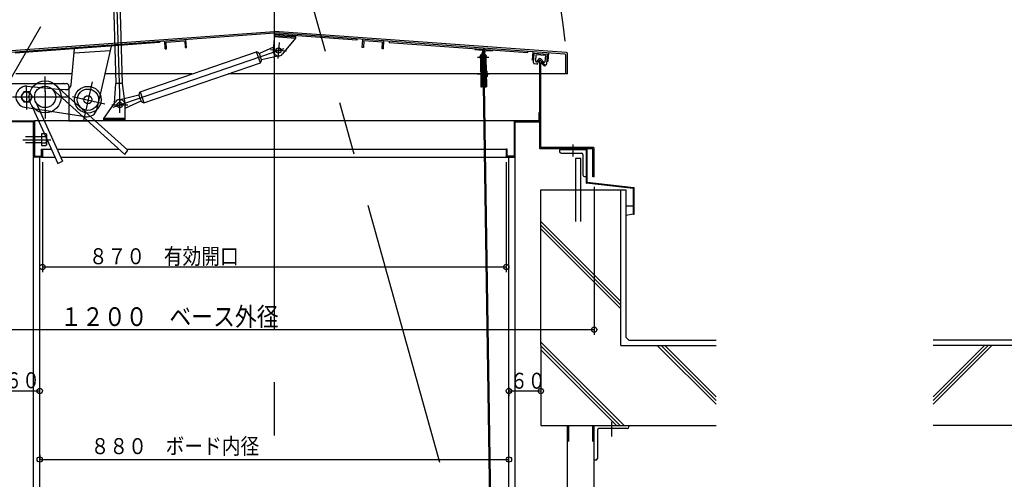
# Model space of a CAD drawing. Units: inches. Extents: x 186 to 5822, y 168 to 4040.
# Drawn here: x 1122 to 2969, y 1594 to 2456 of the extents above; entities that cross this region are included whole.
import ezdxf
from ezdxf.enums import TextEntityAlignment as Align

# ---------------------------------------------------------------- set-up
doc = ezdxf.new("R2010")
doc.units = ezdxf.units.IN
doc.header["$LTSCALE"] = 10
doc.header["$MEASUREMENT"] = 0
for name, pattern in [('PLine1', [30, 21, -9]), ('PLine2', [100, 70, -10, 10, -10]), ('PLine3', [100, 50, -10, 10, -10, 10, -10])]:
    doc.linetypes.add(name, pattern=pattern)
doc.layers.add('本体図', color=7, linetype='Continuous')
doc.styles.add('BIGFONT', font='monotxt', dxfattribs={"height": 0.2, "bigfont": 'bigfont'})

# ---------------------------------------------------------------- blocks, each defined once
blk = doc.blocks.new('DIM_9', base_point=(1159.444637, 1640.054981))
at = {"layer": '本体図', "color": 3, "linetype": 'Continuous'}
for p, q in [((1159.444637, 1640.054981), (1159.444637, 1631.136062)), ((1159.444637, 1631.136062), (2039.444637, 1631.136062)), ((2039.444637, 1628.9739), (2039.444637, 1631.136062))]:
    blk.add_line(p, q, dxfattribs=at)
for centre in [(1159.444637, 1631.136062), (2039.444637, 1631.136062)]:
    blk.add_circle(centre, 5, dxfattribs=at)
at = {"layer": '本体図', "color": 3, "linetype": 'Continuous', "style": 'BIGFONT', "width": 0.858268}
blk.add_text('８８０\u3000ボード内径', height=30, dxfattribs=at).set_placement((1413.061062, 1656.136104), align=Align.MIDDLE_CENTER)
blk = doc.blocks.new('DIM_34', base_point=(1164.444637, 2188.797544))
at = {"layer": '本体図', "color": 3, "linetype": 'Continuous'}
for p, q in [((1164.444637, 2188.797544), (1164.444637, 1982.286443)), ((2034.444637, 2188.797544), (2034.444637, 1982.286443)), ((1164.444637, 1992.286443), (2034.444637, 1992.286443))]:
    blk.add_line(p, q, dxfattribs=at)
for centre in [(1164.444637, 1992.286443), (2034.444637, 1992.286443)]:
    blk.add_circle(centre, 5, dxfattribs=at)
at = {"layer": '本体図', "color": 3, "linetype": 'Continuous', "style": 'BIGFONT', "width": 0.858268}
blk.add_text('８７０\u3000有効開口', height=30, dxfattribs=at).set_placement((1392.126638, 2012.286443), align=Align.MIDDLE_CENTER)
blk = doc.blocks.new('DIM_63', base_point=(1099.444637, 1762.612308))
at = {"layer": '本体図', "color": 3, "linetype": 'Continuous'}
for p, q in [((1099.444637, 1762.612308), (1099.444637, 1749.694414)), ((1099.444637, 1759.694414), (1159.444637, 1759.694414)), ((1159.444637, 1753.317882), (1159.444637, 1769.694414))]:
    blk.add_line(p, q, dxfattribs=at)
for centre in [(1099.444637, 1759.694414), (1159.444637, 1759.694414)]:
    blk.add_circle(centre, 5, dxfattribs=at)
at = {"layer": '本体図', "color": 3, "linetype": 'Continuous', "style": 'BIGFONT', "width": 0.819646}
blk.add_text('６０', height=30, dxfattribs=at).set_placement((1126.336017, 1779.694414), align=Align.MIDDLE_CENTER)
blk = doc.blocks.new('DIM_64', base_point=(2039.455554, 1766.130271))
at = {"layer": '本体図', "color": 3, "linetype": 'Continuous'}
for p, q in [((2039.455554, 1766.130271), (2039.455554, 1749.694414)), ((2039.455554, 1759.694414), (2099.444637, 1759.694414)), ((2099.444637, 1767.906622), (2099.444637, 1749.694414))]:
    blk.add_line(p, q, dxfattribs=at)
for centre in [(2039.455554, 1759.694414), (2099.444637, 1759.694414)]:
    blk.add_circle(centre, 5, dxfattribs=at)
at = {"layer": '本体図', "color": 3, "linetype": 'Continuous', "style": 'BIGFONT', "width": 0.819646}
blk.add_text('６０', height=30, dxfattribs=at).set_placement((2074.850212, 1778.841764), align=Align.MIDDLE_CENTER)
blk = doc.blocks.new('DIM_65', base_point=(999.444637, 2140.516729))
at = {"layer": '本体図', "color": 3, "linetype": 'Continuous'}
for p, q in [((999.444637, 2140.516729), (999.444637, 1864.77696)), ((2199.444637, 2142.242215), (2199.444637, 1864.77696)), ((999.444637, 1874.77696), (2199.444637, 1874.77696))]:
    blk.add_line(p, q, dxfattribs=at)
for centre in [(999.444637, 1874.77696), (2199.444637, 1874.77696)]:
    blk.add_circle(centre, 5, dxfattribs=at)
at = {"layer": '本体図', "color": 3, "linetype": 'Continuous', "style": 'BIGFONT', "width": 0.858268}
blk.add_text('１２００\u3000ベース外径', height=35, dxfattribs=at).set_placement((1402.554233, 1899.011677), align=Align.MIDDLE_CENTER)

msp = doc.modelspace()

# ---------------------------------------------------------------- linework, layer by layer
at = {"layer": '本体図', "color": 4, "linetype": 'PLine3'}
msp.add_line((1507.263839, 3071.339663), (1999.625697, 1299.996256), dxfattribs=at)
at = {"layer": '本体図', "color": 3, "linetype": 'PLine1'}
for p, q in [((1056.354899, 2261.347473), (1507.780458, 3043.239478)), ((2151.728387, 1065.126421), (2151.742114, 1695.126421)), ((2197.145209, 1065.126421), (2197.149784, 1695.126421))]:
    msp.add_line(p, q, dxfattribs=at)
at = {"layer": '本体図', "color": 3, "linetype": 'PLine2'}
for p, q in [((1295.270812, 2775.400889), (1309.383025, 2296.121947)), ((1599.444637, 875.8912), (1599.444637, 2508.573424)), ((1297.105627, 2291.915957), (1618.186872, 2401.911935)), ((1980.279938, 2385.573387), (2002.067798, 2385.90791)), ((1991.338593, 2376.287915), (1991.074614, 2393.481181)), ((1169.457637, 2338.024737), (1169.457637, 2349.184737)), ((1980.763521, 2354.077099), (2002.551381, 2354.411622)), ((1134.744637, 2319.920737), (1134.743637, 2330.087737)), ((1169.458637, 2320.912737), (1169.458637, 2338.520737)), ((1257.476147, 2339.616942), (1241.282012, 2267.087356)), ((1108.073637, 2311.120737), (1213.072637, 2311.121737)), ((1134.744637, 2319.920737), (1134.744637, 2287.680737)), ((1169.522637, 2322.152737), (1169.522637, 2281.232737)), ((1220.682576, 2311.932224), (1281.278987, 2298.160559)), ((1169.457637, 2282.224737), (1169.458637, 2270.568737)), ((1127.466187, 2230.873917), (1179.880176, 2230.873917)), ((2159.444637, 2221.888674), (2159.444637, 2199.551534))]:
    msp.add_line(p, q, dxfattribs=at)
at = {"layer": '本体図', "color": 4, "linetype": 'PLine1'}
for p, q in [((1297.662409, 2489.141977), (1302.201222, 2336.146267)), ((1309.69139, 2489.495818), (1314.254921, 2336.04363)), ((1992.477506, 2403.373311), (1991.819482, 2394.337447)), ((1223.794171, 2393.91031), (1291.840489, 2398.097775)), ((1987.366131, 2358.178945), (1986.339658, 2359.895489)), ((1986.489064, 2350.164536), (1996.987826, 2350.32573)), ((1987.488946, 2350.179887), (1986.515653, 2348.43274)), ((1986.852895, 2359.037167), (1987.002299, 2349.306314)), ((1987.366131, 2358.178945), (1996.865012, 2358.324787)), ((1299.618722, 2299.615091), (1302.202461, 2336.145956)), ((1314.197263, 2336.499139), (1302.148113, 2336.144705)), ((1314.195615, 2336.499091), (1319.222116, 2297.896296)), ((2164.366579, 2136.821737), (2164.366579, 2077.38572)), ((2174.366579, 2077.38572), (2174.366579, 2136.821737))]:
    msp.add_line(p, q, dxfattribs=at)
at = {"layer": '本体図', "color": 3, "linetype": 'Continuous'}
for p, q in [((1051.321793, 2394.237254), (1599.444637, 2434.121737)), ((1054.321793, 2391.416195), (1599.444637, 2431.113982)), ((2147.567482, 2394.237254), (1599.444637, 2434.121737)), ((2144.567482, 2391.416195), (1599.444637, 2431.113982)), ((2146.444637, 2354.121737), (2146.444637, 2389.419971)), ((2149.444637, 2354.121737), (2149.444637, 2392.241031)), ((1220.235264, 2354.121737), (1114.444637, 2354.121737)), ((1444.791096, 2354.121737), (1281.846436, 2354.121737)), ((1986.428306, 2354.121737), (1512.551115, 2354.121737)), ((2097.144637, 2354.121737), (1998.42972, 2354.121737)), ((2149.444637, 2354.121737), (2099.444637, 2354.121737)), ((2050.444637, 2266.121737), (1149.444637, 2266.121737)), ((1214.169637, 2266.121737), (1249.435637, 2266.121737)), ((1132.792637, 2236.873917), (1162.508637, 2236.873917)), ((1170.908637, 2241.843572), (1162.508637, 2241.843572)), ((1162.508637, 2241.843572), (1162.508637, 2219.904262)), ((1162.508637, 2236.873917), (1170.908637, 2236.873917)), ((1172.508637, 2240.343572), (1170.908637, 2241.843572)), ((1172.508637, 2221.404262), (1172.508637, 2240.343572)), ((1162.507637, 2224.873917), (1132.401637, 2224.873917)), ((1162.508637, 2224.873917), (1170.908637, 2224.873917)), ((1162.508637, 2219.904262), (1170.908637, 2219.904262)), ((1172.508637, 2221.404262), (1170.908637, 2219.904262)), ((1147.444637, 1070.126421), (1147.444637, 2198.121737)), ((1159.444637, 1070.126421), (1159.444637, 2198.121737)), ((1162.844637, 2198.121737), (1187.721818, 2198.121737)), ((1164.444637, 2213.121737), (1180.966499, 2213.121737)), ((1191.542867, 2213.121737), (1307.951077, 2213.121737)), ((1198.298112, 2198.121737), (2035.444637, 2198.121737)), ((1322.356339, 2213.121737), (2036.044637, 2213.121737)), ((2039.455554, 1285.126421), (2039.455554, 2200.347531)), ((2051.455554, 1285.126421), (2051.455554, 2200.347531)), ((2184.444637, 2211.821737), (2134.444637, 2211.821737)), ((2134.444637, 2211.821737), (2134.444637, 2208.821737)), ((2137.444637, 2205.821737), (2175.444637, 2205.821737)), ((2178.444637, 2202.821737), (2178.444637, 2164.821737)), ((2184.444637, 2211.821737), (2184.444637, 2150.149532)), ((2181.444637, 2161.821737), (2184.444637, 2161.821737)), ((2259.444637, 1860.126421), (2259.444637, 2136.821737)), ((2264.444637, 1855.126421), (2259.444637, 1860.126421)), ((2264.444637, 1855.126421), (2428.145024, 1855.126421)), ((2998.901496, 1855.126421), (2835.20111, 1855.126421)), ((2149.428387, 1065.126421), (2149.442114, 1695.126421)), ((2199.445209, 1065.126421), (2199.449784, 1695.126421))]:
    msp.add_line(p, q, dxfattribs=at)
at = {"layer": '本体図', "color": 4, "linetype": 'Continuous'}
for p, q in [((1599.444637, 2428.807892), (1597.261012, 2398.887522)), ((1599.109819, 2424.220108), (1639.003701, 2421.30857)), ((1599.277256, 2426.514041), (1639.171138, 2423.602503)), ((1599.617107, 2431.101423), (1599.444637, 2428.807892)), ((1754.391705, 2417.524094), (1599.444637, 2428.807892)), ((1599.444637, 2428.807892), (1639.338519, 2425.896354)), ((1639.003701, 2421.30857), (1614.985746, 2391.841672)), ((1639.338519, 2425.896354), (1639.003701, 2421.30857)), ((1754.560539, 2419.81789), (1754.391705, 2417.524094)), ((1383.95631, 2413.115264), (1113.164453, 2393.395236)), ((1218.368637, 2333.901737), (1224.610055, 2401.511102)), ((1266.932637, 2288.497737), (1293.760647, 2406.546894)), ((1383.81503, 2415.411066), (1383.95631, 2413.115264)), ((1394.732096, 2401.167313), (1393.810762, 2416.138991)), ((1394.732096, 2401.167313), (1397.027753, 2401.308584)), ((1396.24769, 2413.984605), (1431.552186, 2416.58318)), ((1397.027753, 2401.308584), (1396.24769, 2413.984605)), ((1431.552186, 2416.58318), (1432.484443, 2403.917443)), ((1432.484443, 2403.917443), (1434.778238, 2404.086277)), ((1434.778238, 2404.086277), (1433.677147, 2419.045809)), ((1597.684147, 2404.685381), (1571.514771, 2392.265329)), ((1764.111037, 2404.086277), (1765.212128, 2419.045809)), ((1766.404832, 2403.917443), (1764.111037, 2404.086277)), ((1767.337089, 2416.58318), (1766.404832, 2403.917443)), ((1802.641584, 2413.984605), (1767.337089, 2416.58318)), ((1801.861521, 2401.308584), (1802.641584, 2413.984605)), ((1804.157179, 2401.167313), (1801.861521, 2401.308584)), ((1804.157179, 2401.167313), (1805.078513, 2416.138991)), ((1815.074244, 2415.411066), (1814.932964, 2413.115264)), ((1814.932964, 2413.115264), (2074.877123, 2394.185204)), ((1975.790186, 2401.401068), (1975.673976, 2399.805294)), ((1975.790186, 2401.401068), (1975.673976, 2399.805294)), ((1347.64445, 2320.857124), (1566.124624, 2395.668337)), ((1573.232581, 2374.920017), (1566.124624, 2395.668337)), ((1575.403846, 2380.913013), (1571.496823, 2392.316643)), ((1608.94643, 2388.3073), (1575.403846, 2380.913013)), ((1975.673976, 2399.805294), (1990.035944, 2398.759404)), ((1975.673976, 2399.805294), (1990.035944, 2398.759404)), ((1985.944073, 2385.660352), (1986.796101, 2330.166892)), ((1987.193926, 2385.679542), (1987.27115, 2380.649835)), ((1990.035944, 2398.759404), (1989.526559, 2391.764627)), ((1989.81805, 2395.767328), (1991.413824, 2395.651118)), ((1989.81805, 2395.767328), (1991.413824, 2395.651118)), ((1991.631718, 2398.643194), (1991.07436, 2390.989662)), ((1992.629077, 2398.570563), (1992.071719, 2390.91703)), ((1992.411183, 2395.578486), (1994.006957, 2395.462276)), ((1992.411183, 2395.578486), (1994.006957, 2395.462276)), ((1994.224851, 2398.454353), (1993.715466, 2391.459576)), ((1994.224851, 2398.454353), (2008.586819, 2397.408463)), ((1994.224851, 2398.454353), (2008.586819, 2397.408463)), ((1995.192983, 2385.802357), (1995.270208, 2380.772649)), ((1996.442836, 2385.821546), (1997.294863, 2330.328087)), ((2008.703029, 2399.004237), (2008.586819, 2397.408463)), ((2008.703029, 2399.004237), (2008.586819, 2397.408463)), ((2074.877123, 2394.185204), (2075.044175, 2396.47913)), ((2083.879468, 2380.121952), (2085.017764, 2395.752817)), ((2087.144637, 2393.29184), (2112.144637, 2391.471251)), ((2113.401291, 2377.972068), (2114.539586, 2393.602933)), ((1354.818856, 2300.059766), (1573.232581, 2374.920017)), ((1986.026299, 2380.304883), (1987.795699, 2379.054799)), ((1986.19517, 2369.30618), (1987.925356, 2370.610095)), ((1987.202852, 2368.813491), (1988.93304, 2370.117306)), ((1987.202852, 2368.813491), (1987.795983, 2330.182244)), ((1987.27115, 2380.649835), (1988.787779, 2379.578291)), ((1987.795699, 2379.054799), (1987.925356, 2370.610095)), ((1987.944361, 2369.372241), (1988.545894, 2330.193758)), ((1988.787779, 2379.578291), (1989.545776, 2330.20911)), ((1988.808888, 2378.203453), (1988.808888, 2378.203453)), ((1988.808888, 2378.203453), (1988.857547, 2377.509519)), ((1988.857547, 2377.509519), (1988.980573, 2376.837828)), ((1988.980573, 2376.837828), (1989.174452, 2376.20883)), ((1989.174452, 2376.20883), (1989.43319, 2375.641636)), ((1989.43319, 2375.641636), (1989.748824, 2375.153324)), ((1989.748824, 2375.153324), (1990.111921, 2374.758951)), ((1990.111921, 2374.758951), (1990.364755, 2374.576308)), ((1990.364755, 2374.576308), (2007.174178, 1279.760358)), ((1992.364518, 2374.607059), (1992.611626, 2374.797331)), ((1992.364518, 2374.607059), (2009.173943, 1279.791014)), ((1992.611626, 2374.797331), (1992.962345, 2375.202663)), ((1992.962345, 2375.202663), (1993.262939, 2375.700436)), ((1993.262939, 2375.700436), (1993.504042, 2376.275305)), ((1993.504042, 2376.275305), (1993.678519, 2376.909959)), ((1993.678519, 2376.909959), (1993.780967, 2377.585111)), ((1993.780967, 2377.585111), (1993.808299, 2378.280213)), ((1995.270208, 2380.772649), (1993.78719, 2379.655051)), ((1993.78719, 2379.655051), (1994.545187, 2330.285869)), ((1993.808299, 2378.280213), (1993.808299, 2378.280213)), ((1993.932451, 2370.194066), (1995.70185, 2368.943982)), ((1994.794874, 2379.162262), (1996.525062, 2380.466078)), ((1994.794874, 2379.162262), (1994.924531, 2370.717558)), ((1994.924531, 2370.717558), (1996.693932, 2369.467374)), ((1994.943537, 2369.479704), (1995.545069, 2330.301221)), ((1995.70185, 2368.943982), (1996.294981, 2330.312735)), ((2086.173394, 2379.9549), (2083.879468, 2380.121952)), ((2097.144637, 2378.707523), (2097.144637, 2214.821737)), ((2107.751239, 2370.515135), (2098.863263, 2379.403111)), ((2099.444637, 2216.121737), (2099.444637, 2375.569046)), ((2106.124893, 2368.88879), (2099.444637, 2375.569046)), ((2107.751239, 2370.515135), (2106.124893, 2368.88879)), ((2111.107365, 2378.139119), (2113.401291, 2377.972068)), ((1998.347426, 2359.481681), (1998.505059, 2349.214891)), ((1101.744637, 2336.121737), (1209.169637, 2336.121737)), ((1135.761637, 2331.052737), (1200.716637, 2325.315737)), ((1189.784637, 2332.739737), (1324.568294, 2211.125914)), ((1214.169637, 2331.121737), (1214.169637, 2266.121737)), ((1986.796101, 2330.166892), (1989.545776, 2330.20911)), ((1989.573109, 2330.904212), (1989.545776, 2330.20911)), ((1989.545776, 2330.20911), (1989.545776, 2330.20911)), ((1989.675456, 2331.579362), (1989.573109, 2330.904212)), ((1989.849933, 2332.214016), (1989.675456, 2331.579362)), ((1990.091135, 2332.788986), (1989.849933, 2332.214016)), ((1990.39163, 2333.286658), (1990.091135, 2332.788986)), ((1990.742449, 2333.691992), (1990.39163, 2333.286658)), ((1990.989555, 2333.882374), (1990.742449, 2333.691992)), ((1993.242154, 2333.730371), (1992.98932, 2333.91303)), ((1993.605151, 2333.335997), (1993.242154, 2333.730371)), ((1993.920883, 2332.847787), (1993.605151, 2333.335997)), ((1994.179523, 2332.280491), (1993.920883, 2332.847787)), ((1994.373402, 2331.651493), (1994.179523, 2332.280491)), ((1994.496528, 2330.979804), (1994.373402, 2331.651493)), ((1994.545187, 2330.285869), (1994.496528, 2330.979804)), ((1994.545187, 2330.285869), (1997.294863, 2330.328087)), ((1994.545187, 2330.285869), (1994.545187, 2330.285869)), ((1129.297637, 2320.664737), (1123.856637, 2311.240737)), ((1123.856637, 2311.240737), (1129.297637, 2301.816737)), ((1140.179637, 2320.664737), (1129.297637, 2320.664737)), ((1145.620637, 2311.240737), (1140.179637, 2320.664737)), ((1140.179637, 2301.816737), (1145.620637, 2311.240737)), ((1182.747637, 2326.091737), (1318.815637, 2203.318737)), ((1199.461637, 2325.453737), (1207.675637, 2324.846737)), ((1307.623973, 2305.966119), (1345.484516, 2314.831038)), ((1349.373591, 2303.478721), (1345.467228, 2314.882578)), ((1347.64445, 2320.857124), (1354.774424, 2300.044537)), ((1129.297637, 2301.816737), (1140.179637, 2301.816737)), ((1244.663637, 2273.947737), (1131.120637, 2291.380737)), ((1143.740637, 2295.780737), (1193.18205, 2185.997443)), ((1151.304381, 2302.471176), (1201.814477, 2190.313657)), ((1279.380764, 2270.721797), (1301.190236, 2301.858707)), ((1319.380746, 2266.121712), (1319.380796, 2296.121658)), ((1319.380785, 2289.721732), (1349.373057, 2303.480281)), ((2095.544637, 2281.121737), (2095.544637, 2266.121737)), ((2097.144637, 2281.121737), (2095.544637, 2281.121737)), ((1147.844637, 2264.521737), (1101.744637, 2264.521737)), ((1103.344637, 2266.121737), (1148.444637, 2266.121737)), ((1147.844637, 2199.121737), (1147.844637, 2264.521737)), ((1149.444637, 2265.121737), (1149.444637, 2199.721737)), ((1319.380723, 2268.421661), (1279.380737, 2268.421761)), ((1279.38076, 2266.121812), (1279.380764, 2270.721797)), ((1319.380746, 2266.121712), (1279.38076, 2266.121812)), ((1319.38075, 2270.721697), (1279.380764, 2270.721797)), ((2049.444637, 2265.121737), (2049.444637, 2199.721737)), ((2095.544637, 2266.121737), (2050.444637, 2266.121737)), ((2051.044637, 2264.521737), (2097.144637, 2264.521737)), ((2051.044637, 2199.121737), (2051.044637, 2264.521737)), ((2052.327769, 2266.122232), (2052.327769, 2266.073232)), ((1163.444637, 2198.121737), (1148.844637, 2198.121737)), ((1149.444637, 2199.721737), (1162.844637, 2199.721737)), ((1162.844637, 2213.121737), (1164.444637, 2213.121737)), ((1162.844637, 2199.721737), (1162.844637, 2213.121737)), ((1164.444637, 2213.121737), (1164.444637, 2199.121737)), ((1318.815637, 2203.318737), (1324.568294, 2211.125914)), ((2034.444637, 2213.121737), (2034.444637, 2199.121737)), ((2036.044637, 2213.121737), (2034.444637, 2213.121737)), ((2035.444637, 2198.121737), (2050.044637, 2198.121737)), ((2036.044637, 2199.721737), (2036.044637, 2213.121737)), ((2049.444637, 2199.721737), (2036.044637, 2199.721737)), ((2197.144637, 2213.821737), (2098.144637, 2213.821737)), ((2198.444637, 2216.121737), (2099.444637, 2216.121737)), ((2155.444637, 2213.821737), (2185.444637, 2213.821737)), ((2155.444637, 2213.821737), (2155.444637, 2211.821737)), ((2186.444637, 2151.042332), (2186.444637, 2212.821737)), ((2197.144637, 2161.121737), (2197.144637, 2213.821737)), ((2199.444637, 2161.121737), (2199.444637, 2215.121737)), ((1193.18205, 2185.997443), (1201.814477, 2190.313657)), ((2174.366579, 2195.821737), (2164.366579, 2195.821737)), ((2164.366579, 2195.821737), (2164.366579, 2136.821737)), ((2174.366579, 2136.821737), (2174.366579, 2195.821737)), ((2199.444637, 2161.121737), (2197.144637, 2161.121737)), ((2272.444637, 2139.256733), (2185.331728, 2149.155927)), ((2186.444637, 2151.042332), (2273.557547, 2141.143137)), ((2272.444637, 2139.256733), (2272.444637, 2091.042332)), ((2274.444637, 2091.042332), (2274.444637, 2140.149532)), ((2272.444637, 2091.042332), (2274.444637, 2091.042332)), ((2205.444637, 1686.126421), (2205.444637, 1633.126421)), ((2261.444637, 1689.126421), (2208.444637, 1689.126421)), ((2264.444637, 1695.126421), (2264.444637, 1692.126421)), ((2202.444637, 1630.126421), (2199.444637, 1630.126421))]:
    msp.add_line(p, q, dxfattribs=at)
at = {"layer": '本体図', "color": 4, "linetype": 'PLine2'}
for p, q in [((1608.326282, 2413.119892), (1606.1426, 2383.199439)), ((1622.194667, 2397.067824), (1592.274297, 2399.25145)), ((1309.380793, 2281.121642), (1309.380893, 2311.121675)), ((1294.380826, 2296.121708), (1324.380773, 2296.121658)), ((2231.944637, 1701.869208), (2231.944637, 1674.015984))]:
    msp.add_line(p, q, dxfattribs=at)
at = {"layer": '本体図', "color": 6, "linetype": 'Continuous'}
for p, q in [((2085.828012, 2375.212185), (2087.144637, 2393.29184)), ((2089.84799, 2377.926261), (2090.700601, 2390.024938)), ((2107.901674, 2388.772294), (2090.700601, 2390.024938)), ((2098.910597, 2382.804932), (2096.311483, 2382.994209)), ((2107.901674, 2388.772294), (2106.926631, 2376.974683)), ((2110.758892, 2373.353946), (2112.078609, 2391.476059)), ((2091.923073, 2372.738394), (2087.66598, 2373.073075)), ((2091.280948, 2376.850736), (2090.823979, 2376.860722)), ((2095.389836, 2382.525217), (2092.151811, 2377.322131)), ((2092.851144, 2373.208045), (2096.52806, 2379.13336)), ((2105.1943, 2376.379506), (2099.573675, 2382.484871)), ((2106.616026, 2371.650348), (2108.618912, 2371.504491)), ((2272.444637, 2106.042332), (2259.444637, 2106.042332)), ((2272.444637, 2091.042332), (2259.444637, 2088.509877)), ((2249.444637, 1927.590111), (2099.444637, 2077.590111)), ((2249.444637, 1920.519043), (2099.444637, 2070.519043)), ((2249.444637, 1913.447976), (2099.444637, 2063.447976)), ((2099.444637, 1851.12467), (2255.442887, 1695.126421)), ((2099.444637, 1844.053602), (2248.371819, 1695.126421)), ((2241.300751, 1695.126421), (2099.444637, 1836.982534)), ((2428.145024, 1734.747589), (2317.766192, 1845.126421)), ((2428.145024, 1741.818657), (2324.83726, 1845.126421)), ((2428.145024, 1748.889725), (2331.908328, 1845.126421)), ((2835.20111, 1748.889725), (2931.437806, 1845.126421)), ((2835.20111, 1741.818657), (2938.508873, 1845.126421)), ((2835.20111, 1734.747589), (2945.579941, 1845.126421))]:
    msp.add_line(p, q, dxfattribs=at)
at = {"layer": '本体図', "color": 2, "linetype": 'Continuous'}
for p, q in [((1253.926637, 2322.719737), (1253.900637, 2322.609737)), ((1238.375637, 2307.934737), (1239.462637, 2307.687737)), ((1260.914637, 2302.835737), (1261.540637, 2302.693737)), ((1242.472637, 2272.318737), (1242.467637, 2272.297737)), ((1249.376637, 2266.120737), (1249.435637, 2266.121737)), ((2099.444637, 1845.126421), (2099.444637, 2136.821737)), ((2099.444637, 2136.821737), (2259.444637, 2136.821737)), ((2249.444637, 1845.126421), (2249.444637, 2136.821737)), ((2099.444637, 1845.126421), (2099.444637, 1695.126421)), ((2249.444637, 1845.126421), (2428.145024, 1845.126421)), ((3013.901496, 1845.126421), (2835.20111, 1845.126421)), ((2099.444637, 1695.126421), (2428.145024, 1695.126421)), ((3163.901496, 1695.126421), (2835.20111, 1695.126421))]:
    msp.add_line(p, q, dxfattribs=at)
at = {"layer": '本体図', "color": 3, "linetype": 'Continuous'}
for centre in [(1607.234441, 2398.159665), (1309.380843, 2296.121658)]:
    msp.add_circle(centre, 5, dxfattribs=at)
at = {"layer": '本体図', "color": 4, "linetype": 'Continuous'}
for centre, radius in [((1991.193455, 2385.740949), 4), ((1991.193455, 2385.740949), 2.5), ((1169.458637, 2310.992737), 30), ((1169.458637, 2310.992737), 20), ((1249.701637, 2305.945737), 25), ((1134.738637, 2310.992737), 9.505), ((1249.701637, 2305.945737), 20), ((1249.701637, 2305.945737), 7.5)]:
    msp.add_circle(centre, radius, dxfattribs=at)
at = {"layer": '本体図', "color": 2, "linetype": 'Continuous'}
msp.add_circle((1249.823637, 2305.487737), 0.447, dxfattribs=at)
at = {"layer": '本体図', "color": 6, "linetype": 'Continuous'}
for centre, radius, start, end in [((1134.744637, 2311.120991), 1015.61073, 5.924224, 61.295988), ((2096.238852, 2381.99685), 1, 85.83487, 148.104845), ((2098.837965, 2381.807574), 1, 42.632802, 85.834869), ((2087.82273, 2375.066922), 2, 175.83487, 265.504818), ((2090.845825, 2377.860483), 1, 176.228497, 268.748222), ((2091.302794, 2377.850498), 1, 268.748222, 328.104845), ((2092.001448, 2373.735318), 1, 265.504818, 328.178603), ((2097.802603, 2378.342451), 1.5, 45, 148.178602), ((2105.930009, 2377.056804), 1, 222.632802, 355.289529), ((2108.764174, 2373.499209), 2, 265.83487, 355.83487)]:
    msp.add_arc(centre, radius, start, end, dxfattribs=at)
at = {"layer": '本体図', "color": 4, "linetype": 'Continuous'}
for centre, radius, start, end in [((1562.880616, 2384.559707), 11.572608, 41.747579, 73.720827), ((1607.234441, 2398.159665), 10, 175.825788, 320.817195), ((1991.193455, 2385.740949), 6.25, 105.46822, 213.739511), ((1991.193455, 2385.740949), 5.25, 0.87963, 180.87963), ((1990.035944, 2398.759404), 1.6, 355.83487, 85.83487), ((1990.035944, 2398.759404), 1.6, 355.83487, 85.83487), ((1994.224851, 2398.454353), 1.6, 85.83487, 175.83487), ((1994.224851, 2398.454353), 1.6, 85.83487, 175.83487), ((1991.193455, 2385.740949), 6.25, 328.01975, 66.201511), ((1563.858406, 2381.705512), 11.572608, 324.100031, 356.073279), ((1991.193455, 2385.740949), 6.25, 231.08781, 310.67144), ((1991.364636, 2374.591684), 1, 0.880983, 180.880983), ((2098.144637, 2378.707523), 1, 45, 180), ((1996.739528, 2358.374867), 1.95201, 34.542102, 87.217158), ((1996.863939, 2350.271822), 1.95201, 274.542101, 327.21715), ((1134.601637, 2311.332737), 20, 88.896973, 259.793549), ((1204.168637, 2326.120737), 10, 86.261765, 89.99427), ((1208.410637, 2334.820737), 10, 265.7854, 354.727234), ((1209.169637, 2331.121737), 5, 0, 90.011459), ((1209.169637, 2331.121737), 5, 0, 90), ((1204.168637, 2326.120737), 10, 0, 3.737859), ((1357.018748, 2314.071272), 11.572608, 144.100031, 176.073279), ((1309.380843, 2296.121658), 10, 359.999809, 144.991215), ((1358.007746, 2311.184344), 11.572608, 221.747579, 254.004906), ((1247.697637, 2293.715737), 20, 261.274323, 347.200562), ((1148.444637, 2265.121737), 1, 0, 90), ((2050.4457, 2265.091707), 1, 90, 180), ((1148.844637, 2199.121737), 1, 180, 270), ((1163.444637, 2199.121737), 1, 270, 0), ((2035.444637, 2199.121737), 1, 180, 270), ((2050.044637, 2199.121737), 1, 270, 0), ((2098.144637, 2214.821737), 1, 180, 270), ((2185.444637, 2212.821737), 1, 0, 90), ((2198.444637, 2215.121737), 1, 0, 90), ((2185.444637, 2150.149532), 1, 180, 263.516926), ((2273.444637, 2140.149532), 1, 0, 83.516926), ((2208.444637, 1686.126421), 3, 90, 180), ((2261.444637, 1692.126421), 3, 270, 0), ((2202.444637, 1633.126421), 3, 270, 0)]:
    msp.add_arc(centre, radius, start, end, dxfattribs=at)
at = {"layer": '本体図', "color": 3, "linetype": 'Continuous'}
for centre, radius, start, end in [((2144.444637, 2389.419971), 2, 0, 86.478547), ((2147.444637, 2392.241031), 2, 0, 86.478547), ((1168.960733, 2239.879277), 3.581413, 302.949024, 352.156135), ((1160.458637, 2230.873917), 12.05, 330.137166, 29.862834), ((1168.960733, 2221.868557), 3.581413, 7.843865, 57.050976), ((2137.444637, 2208.821737), 3, 180, 270), ((2175.444637, 2202.821737), 3, 0, 90), ((2181.444637, 2164.821737), 3, 180, 270)]:
    msp.add_arc(centre, radius, start, end, dxfattribs=at)
at = {"layer": '本体図', "color": 2, "linetype": 'Continuous'}
msp.add_arc((1201.596637, 2335.275737), 10, 264.950836, 269.724976, dxfattribs=at)

# ---------------------------------------------------------------- block references
at = {"layer": '本体図', "color": 3, "linetype": 'Continuous'}
for name, p in [('DIM_34', (1164.444637, 2188.797544)), ('DIM_65', (999.444637, 2140.516729)), ('DIM_63', (1099.444637, 1762.612308)), ('DIM_64', (2039.455554, 1766.130271)), ('DIM_9', (1159.444637, 1640.054981))]:
    msp.add_blockref(name, p, dxfattribs=at)

doc.saveas('drawing.dxf')
